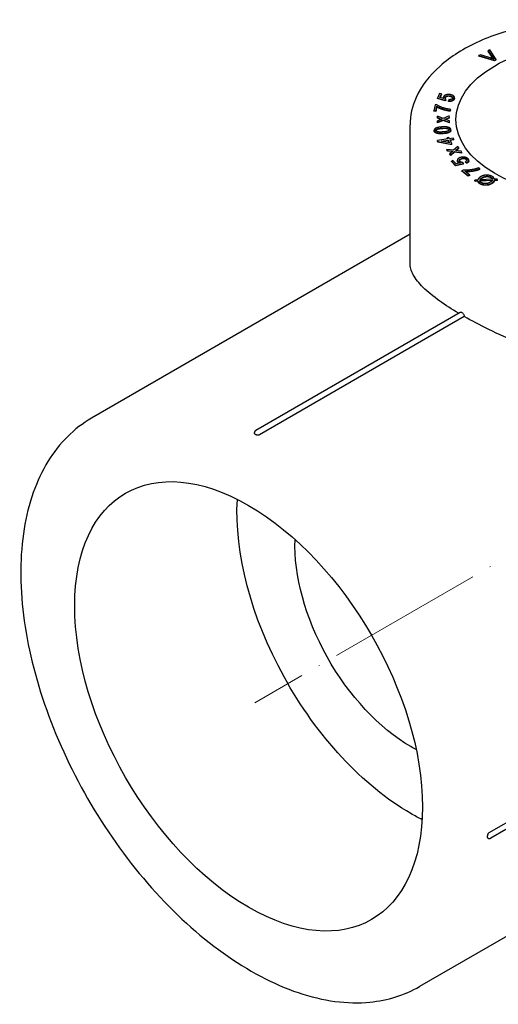
# Model space of a CAD drawing. Units: millimetres. Extents: x 538 to 1603, y 29 to 1713.
# Drawn here: x 1265 to 1338, y 401 to 551 of the extents above; entities that cross this region are included whole.
import ezdxf

# ---------------------------------------------------------------- set-up
doc = ezdxf.new("R2010")
doc.units = ezdxf.units.MM
doc.linetypes.add('ACAD_ISO04W100', pattern=[30, 24, -3, 0, -3])
doc.layers.get('0').update_dxf_attribs({"color": 220})
doc.layers.add('Осевая', color=1, linetype='ACAD_ISO04W100', lineweight=15)
doc.layers.add('Основная толстая', color=7, linetype='Continuous', lineweight=30)

# ---------------------------------------------------------------- blocks, each defined once
blk = doc.blocks.new('*U499')
at = {"layer": 'Осевая', "color": 0, "transparency": 16777216}
blk.add_line((73.92, 42.68), (-37.52, -21.66), dxfattribs=at)
blk = doc.blocks.new('A$C7C503FAE')
at = {"layer": 'Основная толстая', "color": 0, "linetype": 'Continuous', "extrusion": (-2.77556e-16, 0.816497, 0.57735)}
for p, q in [((-16.4, 67.6), (-16.65, 67.47)), ((-15.46, 66.15), (-16.4, 67.6)), ((-17.84, 66.86), (-18.1, 66.72)), ((-18.1, 66.64), (-18.1, 66.72)), ((-18.1, 66.72), (-15.71, 66.02)), ((-15.71, 65.94), (-18.1, 66.64)), ((-16.14, 66.33), (-17.84, 66.86)), ((-16.65, 67.47), (-15.94, 66.43)), ((-16.65, 67.39), (-16.65, 67.47)), ((-15.94, 66.35), (-16.65, 67.39)), ((-15.71, 66.02), (-15.46, 66.15)), ((-15.46, 66.07), (-15.71, 65.94)), ((-15.71, 65.94), (-15.71, 66.02)), ((-15.46, 66.07), (-15.46, 66.15)), ((-24.06, 60.95), (-24.38, 60.26)), ((-24.38, 60.26), (-23.2, 59.93)), ((-24.38, 60.18), (-24.38, 60.26)), ((-23.2, 59.85), (-24.38, 60.18)), ((-23.78, 60.91), (-24.06, 60.95)), ((-24.04, 60.35), (-23.78, 60.91)), ((-23.42, 60.18), (-24.04, 60.35)), ((-23.78, 60.83), (-24, 60.34)), ((-23.78, 60.83), (-23.78, 60.91)), ((-23.48, 60.27), (-23.48, 60.35)), ((-23.2, 59.93), (-23.09, 60.09)), ((-23.09, 60), (-23.09, 60.09)), ((-21.79, 60.23), (-21.79, 60.31)), ((-24.75, 59.24), (-24.95, 58.32)), ((-24.51, 59.23), (-24.75, 59.24)), ((-24.66, 58.3), (-24.5, 59)), ((-24.5, 58.91), (-24.66, 58.21)), ((-24.5, 58.91), (-24.5, 59)), ((-23.09, 60), (-23.2, 59.85)), ((-23.2, 59.85), (-23.2, 59.93)), ((-22.65, 60.01), (-22.71, 59.82)), ((-22.71, 59.74), (-22.71, 59.82)), ((-22.46, 58.34), (-22.42, 58.52)), ((-22.42, 58.44), (-22.42, 58.52)), ((-24.95, 58.24), (-24.95, 58.32)), ((-24.95, 58.32), (-24.66, 58.3)), ((-24.66, 58.21), (-24.95, 58.24)), ((-24.66, 58.21), (-24.66, 58.3)), ((-24.39, 57.5), (-24.39, 57.29)), ((-24.39, 57.42), (-24.39, 57.5)), ((-23.52, 57.15), (-24.39, 57.5)), ((-24.39, 57.21), (-24.39, 57.42)), ((-24.39, 57.29), (-23.96, 57.11)), ((-24.39, 57.21), (-24.39, 57.29)), ((-23.96, 57.03), (-24.39, 57.21)), ((-22.58, 57.53), (-23.52, 57.15)), ((-23.27, 57.04), (-23.13, 57.09)), ((-22.57, 56.76), (-23.27, 57.04)), ((-23.13, 57.01), (-23.17, 57)), ((-23.13, 57.09), (-22.57, 57.31)), ((-22.57, 57.23), (-23.13, 57.01)), ((-22.57, 57.31), (-22.58, 57.53)), ((-22.57, 57.23), (-22.57, 57.31)), ((-22.42, 58.44), (-22.46, 58.25)), ((-22.46, 58.25), (-22.46, 58.34)), ((-28.57, 35.1), (-28.57, 56.16)), ((-23.96, 56.96), (-24.39, 56.8)), ((-24.39, 56.58), (-23.51, 56.93)), ((-23.51, 56.85), (-24.39, 56.49)), ((-24.39, 56.8), (-24.39, 56.58)), ((-24.39, 56.71), (-24.39, 56.8)), ((-24.39, 56.49), (-24.39, 56.71)), ((-24.39, 56.49), (-24.39, 56.58)), ((-23.51, 56.85), (-23.51, 56.93)), ((-23.51, 56.93), (-22.57, 56.55)), ((-22.57, 56.47), (-23.51, 56.85)), ((-22.57, 56.55), (-22.57, 56.76)), ((-22.57, 56.47), (-22.57, 56.55)), ((-24.89, 55.27), (-24.89, 55.35)), ((-22.82, 54.02), (-24.38, 53.77)), ((-22.63, 54.25), (-22.91, 54.21)), ((-22.91, 54.21), (-22.82, 54.02)), ((-22.91, 54.12), (-22.91, 54.21)), ((-22.85, 54.01), (-22.91, 54.12)), ((-22.55, 54.06), (-22.63, 54.25)), ((-21.97, 54.15), (-22.55, 54.06)), ((-22.35, 55.33), (-22.35, 55.41)), ((-21.89, 53.98), (-21.97, 54.15)), ((-24.38, 53.77), (-24.32, 53.63)), ((-24.38, 53.69), (-24.38, 53.77)), ((-24.32, 53.55), (-24.38, 53.69)), ((-24.32, 53.63), (-22.46, 53.24)), ((-24.32, 53.55), (-24.32, 53.63)), ((-22.46, 53.16), (-24.32, 53.55)), ((-23.83, 53.68), (-22.74, 53.85)), ((-22.53, 53.41), (-23.83, 53.68)), ((-22.74, 53.77), (-23.6, 53.63)), ((-22.74, 53.85), (-22.53, 53.41)), ((-22.74, 53.77), (-22.74, 53.85)), ((-22.58, 53.42), (-22.74, 53.77)), ((-22.47, 53.89), (-21.89, 53.98)), ((-22.18, 53.29), (-22.47, 53.89)), ((-22.46, 53.24), (-22.18, 53.29)), ((-22.46, 53.16), (-22.46, 53.24)), ((-22.18, 53.2), (-22.46, 53.16)), ((-21.89, 53.9), (-22.43, 53.81)), ((-22.18, 53.2), (-22.18, 53.29)), ((-21.3, 52.86), (-21.92, 52.31)), ((-21.89, 53.9), (-21.89, 53.98)), ((-21.53, 52.34), (-21.15, 52.66)), ((-21.15, 52.58), (-21.53, 52.26)), ((-21.15, 52.66), (-21.3, 52.86)), ((-21.15, 52.58), (-21.15, 52.66)), ((-22.96, 52.44), (-22.81, 52.24)), ((-22.96, 52.36), (-22.96, 52.44)), ((-21.92, 52.31), (-22.96, 52.44)), ((-22.81, 52.16), (-22.96, 52.36)), ((-22.81, 52.24), (-22.3, 52.18)), ((-22.81, 52.16), (-22.81, 52.24)), ((-22.3, 52.09), (-22.81, 52.16)), ((-22.2, 52.03), (-22.49, 51.79)), ((-22.49, 51.79), (-22.34, 51.59)), ((-22.49, 51.71), (-22.49, 51.79)), ((-22.34, 51.5), (-22.49, 51.71)), ((-22.34, 51.59), (-21.77, 52.11)), ((-21.77, 52.02), (-22.34, 51.5)), ((-22.34, 51.5), (-22.34, 51.59)), ((-21.77, 52.02), (-21.77, 52.11)), ((-21.77, 52.11), (-20.65, 51.96)), ((-20.65, 51.88), (-21.77, 52.02)), ((-21.62, 52.26), (-21.53, 52.34)), ((-20.79, 52.16), (-21.62, 52.26)), ((-21.53, 52.26), (-21.54, 52.25)), ((-20.65, 51.96), (-20.79, 52.16)), ((-20.65, 51.88), (-20.65, 51.96)), ((-22.02, 50.74), (-22.27, 50.66)), ((-22.27, 50.66), (-21.66, 50.04)), ((-22.27, 50.58), (-22.27, 50.66)), ((-21.66, 49.95), (-22.27, 50.58)), ((-21.52, 50.24), (-22.02, 50.74)), ((-21.66, 50.04), (-20.42, 50.28)), ((-20.42, 50.2), (-21.66, 49.95)), ((-21.66, 49.95), (-21.66, 50.04)), ((-20.87, 50.37), (-21.52, 50.24)), ((-21.35, 50.7), (-21.35, 50.78)), ((-20.42, 50.28), (-20.53, 50.44)), ((-20.42, 50.2), (-20.42, 50.28)), ((-20.12, 50.48), (-20.12, 50.56)), ((-20.12, 50.56), (-19.94, 50.41)), ((-19.94, 50.33), (-20.12, 50.48)), ((-19.94, 50.33), (-19.94, 50.41)), ((-19.61, 50.68), (-19.61, 50.76)), ((-17.95, 49.46), (-18.14, 49.6)), ((-20.49, 49.25), (-20.68, 49.17)), ((-20.68, 49.17), (-19.69, 48.43)), ((-20.68, 49.09), (-20.68, 49.17)), ((-19.69, 48.35), (-20.68, 49.09)), ((-19.46, 48.53), (-20.2, 49.09)), ((-19.69, 48.43), (-19.46, 48.53)), ((-19.46, 48.45), (-19.69, 48.35)), ((-19.69, 48.35), (-19.69, 48.43)), ((-19.46, 48.45), (-19.46, 48.53)), ((-17.95, 49.37), (-17.95, 49.46)), ((-18.22, 47.78), (-18.67, 47.76)), ((-18.67, 47.76), (-18.65, 47.64)), ((-18.67, 47.68), (-18.67, 47.76)), ((-18.65, 47.55), (-18.67, 47.68)), ((-18.65, 47.64), (-18.22, 47.65)), ((-18.65, 47.55), (-18.65, 47.64)), ((-18.22, 47.57), (-18.65, 47.55)), ((-18.22, 47.57), (-18.22, 47.65)), ((-17.92, 47.67), (-16.01, 47.75)), ((-16, 47.88), (-17.9, 47.8)), ((-16.06, 47.67), (-17.89, 47.59)), ((-15.27, 47.92), (-15.7, 47.9)), ((-15.69, 47.77), (-15.24, 47.79)), ((-15.69, 47.69), (-15.69, 47.77)), ((-15.24, 47.71), (-15.69, 47.69)), ((-15.24, 47.79), (-15.27, 47.92)), ((-15.24, 47.71), (-15.24, 47.79)), ((-28.57, 39.51), (-77.13, 11.48)), ((-20.91, 27.6), (-52.1, 9.6)), ((-20.31, 26.97), (-51.5, 8.96)), ((-16.5, -51.66), (84.05, 6.39)), ((84.31, 5.55), (-16.24, -52.5)), ((73.98, -16.74), (-27.13, -75.12))]:
    blk.add_line(p, q, dxfattribs=at)
at = {"layer": 'Основная толстая', "color": 0, "linetype": 'Continuous', "extrusion": (8.53828e-17, -1.66533e-16, -1)}
blk.add_ellipse((-1.57, 56.97), major_axis=(20, 0), ratio=0.57735, start_param=-0.785398, end_param=5.497787, dxfattribs=at)
at = {"layer": 'Основная толстая', "color": 0, "linetype": 'Continuous'}
for start_param, end_param in [(-0.787398, -0.783398), (-2.358194, -2.354194)]:
    blk.add_ellipse((-52.13, -31.82), major_axis=(-25, 43.3), ratio=0.57735, start_param=start_param, end_param=end_param, dxfattribs=at)
at = {"layer": 'Основная толстая', "color": 0, "linetype": 'Continuous', "extrusion": (3.14741e-17, -1.10026e-16, -1)}
blk.add_ellipse((-53.19, -32.43), major_axis=(-18.75, 32.48), ratio=0.57735, start_param=-2.356194, end_param=3.926991, dxfattribs=at)
at = {"layer": 'Основная толстая', "color": 0, "linetype": 'Continuous', "extrusion": (2.51526e-16, -4.70777e-17, -1)}
blk.add_ellipse((-28.44, -18.15), major_axis=(-18.75, 32.48), ratio=0.57735, start_param=-2.356194, end_param=-0.720774, dxfattribs=at)
at = {"layer": 'Основная толстая', "color": 0, "linetype": 'Continuous', "extrusion": (2.68126e-16, 9.07038e-17, -1)}
blk.add_ellipse((-28.44, -18.15), major_axis=(-12.5, 21.65), ratio=0.57735, start_param=-2.356194, end_param=-0.739985, dxfattribs=at)
at = {"layer": 'Основная толстая', "color": 0, "linetype": 'Continuous', "extrusion": (2.0717e-16, -1.36785e-16, -1)}
blk.add_ellipse((-28.44, -18.15), major_axis=(-12.5, 21.65), ratio=0.57735, start_param=-2.401608, end_param=-2.356194, dxfattribs=at)
at = {"layer": 'Основная толстая', "color": 0, "linetype": 'Continuous', "extrusion": (-2.03185e-17, -7.58296e-17, -1)}
blk.add_ellipse((-28.44, -18.15), major_axis=(-18.75, 32.48), ratio=0.57735, start_param=-2.420819, end_param=-2.356194, dxfattribs=at)
at = {"layer": 'Основная толстая', "color": 0, "linetype": 'Continuous'}
for points, degree, knots in [([(25.43, 56.16), (25.43, 57.82), (24.99, 59.48), (23.29, 62.66), (22, 64.18), (18.67, 66.93), (16.6, 68.16), (11.91, 70.15), (9.29, 70.93), (3.78, 71.94), (0.9, 72.19), (-4.86, 72.14), (-7.73, 71.84), (-13.17, 70.73), (-15.74, 69.92), (-20.34, 67.83), (-22.36, 66.57), (-25.62, 63.69), (-26.87, 62.08), (-28.26, 59), (-28.57, 57.58), (-28.57, 56.16)], 3, [0.785398, 0.785398, 0.785398, 0.785398, 1.083738, 1.083738, 1.395478, 1.395478, 1.720247, 1.720247, 2.04641, 2.04641, 2.371524, 2.371524, 2.69621, 2.69621, 3.021409, 3.021409, 3.34764, 3.34764, 3.671816, 3.671816, 3.926991, 3.926991, 3.926991, 3.926991]), ([(-22.06, 60.24), (-22.07, 60.3), (-22.26, 60.47), (-22.52, 60.51)], 2, [0.490808, 0.490808, 0.490808, 1, 2, 2, 2]), ([(-23.68, 55.58), (-24.29, 55.54), (-24.6, 55.37), (-24.63, 55.29)], 2, [0, 0, 0, 1, 1.696674, 1.696674, 1.696674]), ([(-22.61, 55.39), (-22.64, 55.5), (-23.07, 55.63), (-23.68, 55.58)], 2, [0.042978, 0.042978, 0.042978, 1, 2, 2, 2]), ([(-20.74, 50.95), (-20.97, 50.87), (-21.04, 50.73), (-21.05, 50.72)], 2, [0, 0, 0, 1, 1.157703, 1.157703, 1.157703]), ([(-19.61, 50.68), (-19.61, 50.64), (-19.68, 50.43), (-19.94, 50.33)], 2, [0.747586, 0.747586, 0.747586, 1, 2, 2, 2]), ([(-17.95, 49.37), (-18.18, 49.27), (-18.98, 49.08), (-19.78, 49), (-20.09, 49.01)], 2, [0, 0, 0, 1, 2, 2.84398, 2.84398, 2.84398]), ([(-21.16, 27.46), (-22.2, 28.07), (-23.17, 28.7), (-25.02, 30.02), (-25.88, 30.72), (-27.24, 32.06), (-27.75, 32.71), (-28.42, 33.94), (-28.57, 34.54), (-28.57, 35.1)], 3, [12.57446, 12.57446, 12.57446, 12.57446, 13.023456, 13.023456, 13.543419, 13.543419, 14.063382, 14.063382, 14.583345, 14.583345, 14.583345, 14.583345]), ([(-20.91, 27.6), (-20.88, 27.62), (-20.84, 27.63), (-20.76, 27.62), (-20.71, 27.6), (-20.62, 27.55), (-20.57, 27.52), (-20.49, 27.42), (-20.45, 27.37), (-20.38, 27.26), (-20.35, 27.2), (-20.32, 27.08), (-20.31, 27.02), (-20.31, 26.97), (-20.31, 26.97), (-20.31, 26.97), (-20.31, 26.97)], 3, [0.188348, 0.188348, 0.188348, 0.188348, 0.2071828, 0.2071828, 0.2260176, 0.2260176, 0.2448524, 0.2448524, 0.2636872, 0.2636872, 0.2825219, 0.2825219, 0.3013567, 0.3013567, 0.3013567, 0.3016065, 0.3016065, 0.3016065, 0.3016065]), ([(17.16, 20.51), (16.02, 19.89), (14.76, 19.39), (11.92, 18.64), (10.32, 18.41), (7, 18.28), (5.27, 18.37), (1.82, 18.78), (0.1, 19.11), (-3.24, 19.91), (-4.96, 20.4), (-8.42, 21.54), (-10.14, 22.19), (-13.47, 23.55), (-15.08, 24.27), (-17.92, 25.66), (-19.18, 26.32), (-20.31, 26.97)], 3, [8.385547, 8.385547, 8.385547, 8.385547, 8.857657, 8.857657, 9.379652, 9.379652, 9.901647, 9.901647, 10.423642, 10.423642, 10.943605, 10.943605, 11.463568, 11.463568, 11.98353, 11.98353, 12.453621, 12.453621, 12.453621, 12.453621]), ([(-77.13, 11.48), (-79.8, 9.94), (-82.06, 7.69), (-85.56, 2), (-86.78, -1.49), (-88.07, -9.4), (-88.09, -13.85), (-86.92, -23.22), (-85.72, -28.13), (-82.23, -37.89), (-79.95, -42.75), (-74.52, -51.92), (-71.38, -56.25), (-64.56, -63.93), (-60.87, -67.29), (-53.3, -72.71), (-49.41, -74.77), (-41.82, -77.33), (-38.12, -77.83), (-31.95, -77.23), (-29.4, -76.43), (-27.13, -75.12)], 3, [2.356194, 2.356194, 2.356194, 2.356194, 2.658353, 2.658353, 2.97191, 2.97191, 3.295896, 3.295896, 3.620865, 3.620865, 3.944981, 3.944981, 4.268757, 4.268757, 4.592953, 4.592953, 4.917991, 4.917991, 5.241438, 5.241438, 5.497787, 5.497787, 5.497787, 5.497787]), ([(-52.1, 9.6), (-52.13, 9.58), (-52.16, 9.56), (-52.22, 9.5), (-52.24, 9.47), (-52.27, 9.41), (-52.29, 9.38), (-52.31, 9.33), (-52.31, 9.3), (-52.32, 9.25), (-52.32, 9.23), (-52.32, 9.21)], 3, [2.3561945, 2.3561945, 2.3561945, 2.3561945, 2.5140387, 2.5140387, 2.671883, 2.671883, 2.8297272, 2.8297272, 2.9875715, 2.9875715, 3.1454157, 3.1454157, 3.1454157, 3.1454157]), ([(-52.32, 9.21), (-52.32, 9.18), (-52.31, 9.15), (-52.27, 9.1), (-52.25, 9.08), (-52.22, 9.05), (-52.21, 9.05), (-52.2, 9.04)], 3, [0.00991237, 0.00991237, 0.00991237, 0.00991237, 0.02519916, 0.02519916, 0.03822268, 0.03822268, 0.04133381, 0.04133381, 0.04133381, 0.04133381]), ([(-51.5, 8.96), (-51.53, 8.94), (-51.58, 8.92), (-51.67, 8.9), (-51.72, 8.89), (-51.83, 8.89), (-51.88, 8.9), (-51.97, 8.92), (-52.01, 8.93), (-52.05, 8.95), (-52.05, 8.96), (-52.06, 8.96)], 3, [0.07292412, 0.07292412, 0.07292412, 0.07292412, 0.08854971, 0.08854971, 0.10417543, 0.10417543, 0.11980122, 0.11980122, 0.13282474, 0.13282474, 0.13593587, 0.13593587, 0.13593587, 0.13593587]), ([(-16.5, -51.66), (-16.53, -51.68), (-16.57, -51.71), (-16.64, -51.78), (-16.67, -51.83), (-16.72, -51.92), (-16.74, -51.96), (-16.77, -52.05), (-16.77, -52.09), (-16.78, -52.14), (-16.78, -52.14), (-16.78, -52.15)], 3, [0.00991237, 0.00991237, 0.00991237, 0.00991237, 0.02553796, 0.02553796, 0.04116368, 0.04116368, 0.05678947, 0.05678947, 0.06981299, 0.06981299, 0.07292412, 0.07292412, 0.07292412, 0.07292412]), ([(-16.7, -52.5), (-16.72, -52.48), (-16.74, -52.46), (-16.77, -52.4), (-16.77, -52.37), (-16.78, -52.33), (-16.78, -52.32), (-16.78, -52.32)], 3, [0.10451443, 0.10451443, 0.10451443, 0.10451443, 0.11980122, 0.11980122, 0.13282474, 0.13282474, 0.13593587, 0.13593587, 0.13593587, 0.13593587]), ([(-16.7, -52.5), (-16.68, -52.51), (-16.65, -52.52), (-16.61, -52.54), (-16.58, -52.55), (-16.52, -52.56), (-16.49, -52.56), (-16.42, -52.56), (-16.39, -52.56), (-16.32, -52.54), (-16.28, -52.52), (-16.24, -52.5)], 3, [4.7085659, 4.7085659, 4.7085659, 4.7085659, 4.8664102, 4.8664102, 5.0242544, 5.0242544, 5.1820987, 5.1820987, 5.3399429, 5.3399429, 5.4977871, 5.4977871, 5.4977871, 5.4977871])]:
    blk.add_open_spline(points, degree=degree, knots=knots, dxfattribs=at)
for points in [[(-15.77, 66.2), (-15.94, 66.27), (-16.14, 66.33)], [(-15.94, 66.43), (-15.86, 66.31), (-15.77, 66.2)], [(-15.86, 66.24), (-15.9, 66.29), (-15.94, 66.35)], [(-23.45, 60.46), (-23.52, 60.32), (-23.42, 60.18)], [(-23.47, 60.19), (-23.48, 60.23), (-23.48, 60.27)], [(-22.47, 60.78), (-22.81, 60.83), (-23.37, 60.65), (-23.45, 60.46)], [(-23.09, 60.09), (-23.18, 60.14), (-23.25, 60.29), (-23.21, 60.38)], [(-23.21, 60.3), (-23.22, 60.27), (-23.23, 60.25)], [(-23.21, 60.38), (-23.15, 60.51), (-22.78, 60.63), (-22.52, 60.59)], [(-22.52, 60.51), (-22.78, 60.55), (-23.15, 60.43), (-23.21, 60.3)], [(-22.71, 59.82), (-22.39, 59.79), (-21.91, 59.98), (-21.83, 60.17)], [(-21.83, 60.09), (-21.91, 59.89), (-22.39, 59.71), (-22.71, 59.74)], [(-22.07, 60.2), (-22.12, 60.1), (-22.41, 59.99), (-22.65, 60.01)], [(-22.52, 60.59), (-22.26, 60.55), (-22.01, 60.33), (-22.07, 60.2)], [(-21.95, 60.58), (-22.14, 60.72), (-22.47, 60.78)], [(-21.83, 60.17), (-21.72, 60.4), (-21.95, 60.58)], [(-21.79, 60.23), (-21.79, 60.16), (-21.83, 60.09)], [(-23.09, 58.64), (-23.51, 58.74), (-24.29, 59.07), (-24.51, 59.23)], [(-24.5, 59), (-24.27, 58.84), (-23.55, 58.55), (-22.75, 58.36), (-22.46, 58.34)], [(-22.46, 58.25), (-22.75, 58.28), (-23.55, 58.47), (-24.27, 58.76), (-24.5, 58.91)], [(-22.42, 58.52), (-22.79, 58.56), (-23.09, 58.64)], [(-23.96, 57.11), (-23.87, 57.08), (-23.76, 57.03)], [(-23.76, 57.03), (-23.84, 57), (-23.96, 56.96)], [(-23.87, 56.99), (-23.91, 57.01), (-23.96, 57.03)], [(-23.72, 55.85), (-24.09, 55.82), (-24.51, 55.72), (-24.79, 55.59), (-24.91, 55.4), (-24.88, 55.28)], [(-24.63, 55.3), (-24.66, 55.42), (-24.29, 55.62), (-23.68, 55.67)], [(-22.35, 55.48), (-22.39, 55.63), (-22.73, 55.82), (-23.29, 55.88), (-23.72, 55.85)], [(-23.68, 55.67), (-23.07, 55.71), (-22.63, 55.58), (-22.6, 55.46)], [(-24.88, 55.2), (-24.89, 55.24), (-24.89, 55.27)], [(-24.88, 55.28), (-24.85, 55.13), (-24.51, 54.94), (-23.95, 54.88), (-23.51, 54.91)], [(-23.51, 54.83), (-23.95, 54.8), (-24.51, 54.86), (-24.85, 55.05), (-24.88, 55.2)], [(-24.41, 55.12), (-24.6, 55.18), (-24.63, 55.3)], [(-23.55, 55.09), (-24.16, 55.05), (-24.41, 55.12)], [(-22.6, 55.46), (-22.58, 55.34), (-22.94, 55.14), (-23.55, 55.09)], [(-23.51, 54.91), (-22.81, 54.97), (-22.53, 55.13)], [(-22.53, 55.05), (-22.81, 54.88), (-23.51, 54.83)], [(-22.53, 55.13), (-22.31, 55.27), (-22.35, 55.48)], [(-22.35, 55.33), (-22.35, 55.16), (-22.53, 55.05)], [(-22.3, 52.18), (-22.2, 52.16), (-22.07, 52.15)], [(-22.15, 52.08), (-22.23, 52.09), (-22.3, 52.09)], [(-22.07, 52.15), (-22.12, 52.1), (-22.2, 52.03)], [(-20.93, 51.18), (-21.24, 51.08), (-21.41, 50.72), (-21.25, 50.56)], [(-20.97, 50.6), (-21.09, 50.72), (-20.97, 50.95), (-20.74, 51.03)], [(-20.32, 51.25), (-20.64, 51.28), (-20.93, 51.18)], [(-20.74, 51.03), (-20.5, 51.11), (-20.06, 51.05), (-19.95, 50.94)], [(-19.73, 51.01), (-19.94, 51.22), (-20.32, 51.25)], [(-19.94, 50.41), (-19.68, 50.52), (-19.56, 50.84), (-19.73, 51.01)], [(-21.25, 50.48), (-21.35, 50.59), (-21.35, 50.7)], [(-21.25, 50.56), (-21.12, 50.44), (-20.87, 50.37)], [(-21.03, 50.34), (-21.16, 50.4), (-21.25, 50.48)], [(-20.53, 50.44), (-20.66, 50.44), (-20.9, 50.52), (-20.97, 50.6)], [(-19.95, 50.86), (-20.06, 50.97), (-20.5, 51.03), (-20.74, 50.95)], [(-19.95, 50.94), (-19.86, 50.85), (-19.93, 50.65), (-20.12, 50.56)], [(-19.89, 50.76), (-19.9, 50.81), (-19.95, 50.86)], [(-18.14, 49.6), (-18.45, 49.48), (-18.76, 49.41)], [(-18.76, 49.41), (-19.19, 49.32), (-20.14, 49.23), (-20.49, 49.25)], [(-20.2, 49.09), (-19.85, 49.08), (-18.98, 49.16), (-18.18, 49.35), (-17.95, 49.46)], [(-18.1, 48.02), (-18.18, 47.93), (-18.22, 47.78)], [(-17.82, 48.25), (-18, 48.14), (-18.1, 48.02)], [(-17.9, 47.8), (-17.81, 47.97), (-17.57, 48.12)], [(-17.57, 48.04), (-17.75, 47.92), (-17.84, 47.8)], [(-16.07, 48.31), (-16.3, 48.44), (-16.91, 48.54), (-17.55, 48.41), (-17.82, 48.25)], [(-17.57, 48.12), (-17.24, 48.32), (-16.53, 48.34), (-16.26, 48.19)], [(-16.26, 48.11), (-16.53, 48.26), (-17.24, 48.23), (-17.57, 48.04)], [(-16.26, 48.19), (-16.14, 48.12), (-16.07, 48.04)], [(-16.07, 47.96), (-16.14, 48.04), (-16.26, 48.11)], [(-15.81, 48.12), (-15.9, 48.22), (-16.07, 48.31)], [(-16.07, 48.04), (-16.02, 47.98), (-16, 47.88)], [(-15.7, 47.9), (-15.74, 48.04), (-15.81, 48.12)], [(-18.22, 47.65), (-18.18, 47.51), (-18.02, 47.33), (-17.85, 47.23)], [(-17.85, 47.15), (-18.02, 47.24), (-18.18, 47.43), (-18.22, 47.57)], [(-17.66, 47.35), (-17.78, 47.42), (-17.89, 47.55), (-17.92, 47.67)], [(-17.85, 47.23), (-17.61, 47.1), (-16.99, 47.01), (-16.36, 47.14), (-16.09, 47.3)], [(-16.09, 47.21), (-16.36, 47.05), (-16.99, 46.93), (-17.61, 47.02), (-17.85, 47.15)], [(-16.34, 47.43), (-16.69, 47.22), (-17.39, 47.2), (-17.66, 47.35)], [(-16.12, 47.59), (-16.2, 47.51), (-16.34, 47.43)], [(-16.01, 47.75), (-16.06, 47.65), (-16.12, 47.59)], [(-16.09, 47.3), (-15.92, 47.4), (-15.75, 47.6), (-15.69, 47.77)], [(-15.69, 47.69), (-15.75, 47.51), (-15.92, 47.32), (-16.09, 47.21)], [(-16.02, 47.88), (-16.04, 47.93), (-16.07, 47.96)]]:
    blk.add_open_spline(points, degree=2, dxfattribs=at)
at = {"layer": 'Осевая'}
blk.add_blockref('*U499', (-14.71, -10.22), dxfattribs=at)

msp = doc.modelspace()

# ---------------------------------------------------------------- block references
at = {"color": 0}
msp.add_blockref('A$C7C503FAE', (1353.04, 479.07, -112.01), dxfattribs=at)

doc.saveas('drawing.dxf')
